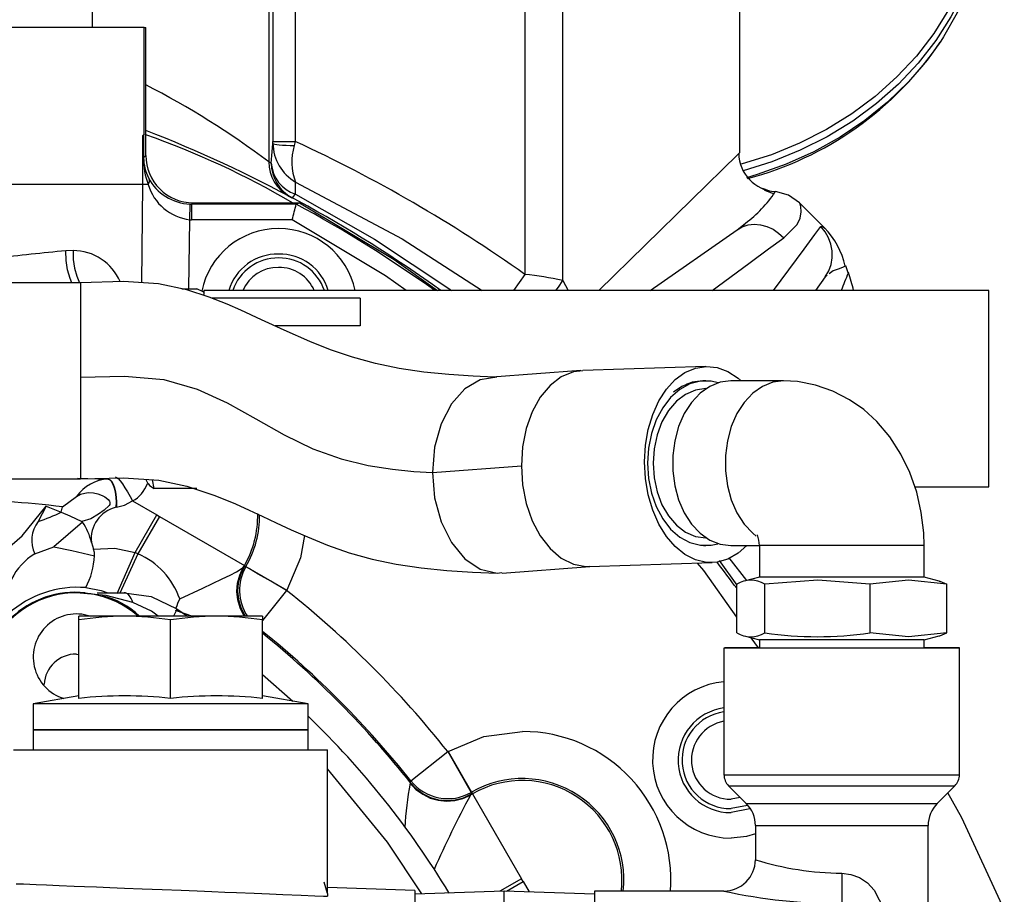
# Model space of a CAD drawing. Extents: x 4 to 1117, y 1 to 1800.
# Drawn here: x 810 to 873, y 1602 to 1658 of the extents above; entities that cross this region are included whole.
import ezdxf

# ---------------------------------------------------------------- set-up
doc = ezdxf.new("R2010")
doc.units = 0
doc.header["$LTSCALE"] = 12
doc.header["$MEASUREMENT"] = 0
doc.linetypes.add('SOLID_THIN', pattern=[0])
doc.layers.add('500', color=7, linetype='CONTINUOUS')

msp = doc.modelspace()

# ---------------------------------------------------------------- linework, layer by layer
at = {"layer": '500', "color": 7, "linetype": 'SOLID_THIN'}
for p, q in [((825.7537, 1661.502637), (825.7537, 1648.95546)), ((826.018649, 1661.502637), (826.018649, 1650.253899)), ((827.448714, 1661.502637), (827.448714, 1650.253899)), ((842.07027, 1661.502637), (842.07027, 1641.782312)), ((844.482347, 1641.401103), (844.482347, 1661.502637)), ((855.757508, 1649.54424), (855.757508, 1661.502637)), ((814.526258, 1657.502637), (814.526258, 1658.502637)), ((817.829574, 1657.502637), (804.727635, 1657.502637)), ((817.829574, 1650.704932), (817.829574, 1657.502637)), ((817.829574, 1657.502637), (817.934224, 1657.502637)), ((817.934224, 1649.345085), (817.934224, 1657.502637)), ((817.728308, 1650.635647), (817.829574, 1650.704932)), ((817.728308, 1647.502637), (817.728308, 1650.635647)), ((817.728308, 1650.635647), (817.773597, 1650.63397)), ((817.773597, 1649.20001), (817.773597, 1650.63397)), ((817.773597, 1650.63397), (817.78915, 1650.633882)), ((817.829574, 1650.704932), (817.78915, 1650.633882)), ((817.78915, 1650.633882), (817.78915, 1649.20001)), ((826.018432, 1650.127194), (826.018649, 1650.253899)), ((826.018649, 1650.253899), (827.448714, 1650.253899)), ((827.448714, 1650.253899), (827.383655, 1649.987551)), ((817.773597, 1649.20001), (817.78915, 1649.20001)), ((817.78915, 1649.20001), (817.934224, 1649.345085)), ((825.7537, 1648.95546), (825.918612, 1648.867417)), ((846.789144, 1640.752637), (855.633962, 1649.423129)), ((855.633962, 1649.423129), (855.757508, 1649.54424)), ((817.499893, 1647.502637), (808.387608, 1647.502637)), ((817.728308, 1647.502637), (817.499893, 1647.502637)), ((817.669449, 1641.243992), (817.728308, 1647.502637)), ((818.07977, 1647.502637), (817.728308, 1647.502637)), ((827.463728, 1646.891731), (827.470334, 1647.655534)), ((857.333848, 1647.148721), (857.946446, 1646.915568)), ((826.799476, 1646.920886), (827.077116, 1646.748827)), ((858.015637, 1647.030133), (858.032463, 1647.054322)), ((820.721621, 1645.260054), (820.752753, 1646.259407)), ((820.752753, 1646.259407), (820.846187, 1646.257962)), ((820.846187, 1646.257962), (820.933767, 1646.345542)), ((820.846187, 1646.257962), (820.846187, 1645.258114)), ((827.509552, 1646.257505), (820.846187, 1646.257962)), ((820.933767, 1646.345542), (827.715909, 1646.345542)), ((827.509552, 1646.257505), (827.715909, 1646.345542)), ((827.509552, 1646.257505), (827.509552, 1646.257505)), ((861.178757, 1644.728745), (859.572807, 1646.334696)), ((859.581106, 1646.316819), (859.580734, 1646.317815)), ((820.671651, 1640.857653), (820.721621, 1645.260054)), ((820.721621, 1645.260054), (820.846187, 1645.258114)), ((827.255418, 1645.258114), (820.846187, 1645.258114)), ((850.060415, 1640.752637), (855.589851, 1644.62439)), ((855.589851, 1644.62439), (856.122663, 1645.037158)), ((856.201158, 1645.081014), (855.905733, 1644.802828)), ((813.291656, 1643.297182), (812.840764, 1643.289374)), ((842.07027, 1641.782312), (841.341051, 1640.752637)), ((861.212018, 1641.631319), (860.596759, 1640.752637)), ((861.326033, 1641.715724), (861.212018, 1641.631319)), ((813.760392, 1641.252637), (803.757508, 1641.252637)), ((813.757508, 1641.23456), (813.757508, 1635.229684)), ((820.2144, 1640.857653), (821.182747, 1640.857653)), ((821.574308, 1640.662725), (821.182747, 1640.857653)), ((844.482347, 1641.401103), (844.828323, 1640.752637)), ((821.574308, 1640.662725), (821.628408, 1640.662725)), ((871.628408, 1640.752637), (821.628408, 1640.752637)), ((821.628408, 1640.752637), (821.628408, 1640.492684)), ((831.574308, 1640.264704), (822.120331, 1640.264704)), ((831.574308, 1640.264704), (831.574308, 1638.497486)), ((871.628408, 1628.252637), (871.628408, 1640.752637)), ((831.574308, 1638.497486), (826.158942, 1638.497486)), ((853.608809, 1635.91627), (845.766791, 1635.667135)), ((813.757508, 1635.229684), (813.757508, 1628.756763)), ((845.64597, 1635.660435), (839.979808, 1635.231317)), ((852.44175, 1634.817591), (852.377334, 1634.792742)), ((853.59545, 1635.002639), (853.418673, 1635.002639)), ((858.545868, 1635.001388), (855.18644, 1635.001389)), ((853.607378, 1634.502639), (853.59545, 1634.502639)), ((836.184702, 1629.162079), (841.850864, 1629.591197)), ((803.757508, 1628.752637), (813.760392, 1628.752637)), ((813.576783, 1628.806201), (815.526406, 1628.743892)), ((813.757508, 1628.756763), (813.757508, 1628.770838)), ((817.933682, 1628.72704), (818.055812, 1628.46346)), ((818.467744, 1628.147622), (818.359666, 1628.69813)), ((866.915256, 1628.252637), (871.628408, 1628.252637)), ((812.623358, 1626.97269), (813.51605, 1627.643295)), ((821.182747, 1628.147622), (818.467744, 1628.147622)), ((811.585409, 1627.028622), (811.066212, 1626.039027)), ((811.585409, 1627.028622), (812.527808, 1626.639136)), ((817.081067, 1627.347708), (818.620946, 1626.458659)), ((812.527808, 1626.639136), (812.623376, 1626.972678)), ((816.057884, 1626.949362), (816.042737, 1626.947582)), ((817.23787, 1624.063101), (818.620946, 1626.458659)), ((818.7941, 1626.358688), (817.421244, 1623.980834)), ((818.620946, 1626.458659), (818.7941, 1626.358688)), ((818.7941, 1626.358688), (824.203461, 1623.235592)), ((813.889787, 1625.995928), (812.068398, 1624.437449)), ((813.889787, 1625.995928), (813.858161, 1626.037002)), ((814.462724, 1624.701788), (814.601797, 1624.289661)), ((853.458521, 1624.502639), (853.595449, 1624.502639)), ((853.59545, 1625.002639), (853.607377, 1625.002639)), ((855.18644, 1624.503889), (857.008766, 1624.502638)), ((857.008766, 1624.502638), (857.008758, 1622.502638)), ((867.506258, 1622.502638), (867.506258, 1624.502638)), ((810.85271, 1623.981331), (812.068398, 1624.437449)), ((816.104194, 1621.461534), (817.23787, 1624.063101)), ((817.421244, 1623.980834), (816.268904, 1621.484558)), ((817.421244, 1623.980834), (817.23787, 1624.063101)), ((824.126395, 1623.102109), (824.203461, 1623.235592)), ((824.203461, 1623.235592), (824.307731, 1623.175392)), ((846.163705, 1623.173439), (854.005724, 1623.422573)), ((854.443529, 1623.557635), (855.565377, 1621.980538)), ((856.205842, 1622.287497), (855.093658, 1623.719553)), ((824.172507, 1623.131426), (824.126395, 1623.102109)), ((824.172507, 1623.131426), (824.2959, 1623.1549)), ((824.307731, 1623.175392), (824.2959, 1623.1549)), ((824.307731, 1623.175392), (826.904224, 1621.676306)), ((840.618365, 1622.751021), (846.219427, 1623.175209)), ((855.565377, 1618.952646), (855.565377, 1622.05263)), ((857.008758, 1622.502638), (856.044886, 1622.244369)), ((857.358528, 1618.952646), (857.358528, 1622.052629)), ((864.050659, 1622.052629), (864.050659, 1618.952645)), ((868.470128, 1622.24437), (867.506258, 1622.502638)), ((868.949638, 1618.952646), (868.949638, 1622.05263)), ((814.829927, 1621.502637), (816.554081, 1621.502637)), ((826.892394, 1621.655814), (825.357508, 1619.725775)), ((826.892394, 1621.655814), (826.904224, 1621.676306)), ((819.796829, 1620.402803), (820.893868, 1620.010637)), ((819.898976, 1620.48377), (820.582066, 1620.010637)), ((813.657508, 1619.768144), (813.657508, 1620.010637)), ((816.582508, 1620.010637), (813.657508, 1620.010637)), ((813.657508, 1614.776702), (813.657508, 1619.768144)), ((822.432508, 1620.010637), (816.582508, 1620.010637)), ((819.507508, 1614.776702), (819.507508, 1619.768144)), ((825.357508, 1620.010637), (822.432508, 1620.010637)), ((825.357508, 1620.010637), (825.357508, 1619.768144)), ((825.357508, 1614.776702), (825.357508, 1619.768144)), ((856.044888, 1618.760906), (857.008758, 1618.502638)), ((856.950494, 1618.002639), (856.498692, 1618.63931)), ((857.008758, 1618.502638), (857.008758, 1618.002639)), ((867.506258, 1618.502638), (868.470129, 1618.760907)), ((867.506258, 1618.002639), (867.506258, 1618.502638)), ((813.507508, 1617.596637), (813.657508, 1617.566801)), ((854.757508, 1618.002638), (854.757508, 1609.916852)), ((869.757508, 1609.916852), (869.757508, 1618.002638)), ((825.357508, 1616.30244), (827.28126, 1614.597068)), ((813.657508, 1614.936278), (810.744508, 1614.422637)), ((828.270508, 1614.422637), (825.357508, 1614.936278)), ((810.744508, 1614.422637), (810.744508, 1612.772637)), ((828.270508, 1614.422637), (810.744508, 1614.422637)), ((828.270508, 1612.772637), (828.270508, 1614.422637)), ((810.744508, 1612.772637), (810.744508, 1611.502637)), ((828.270508, 1612.772637), (810.744508, 1612.772637)), ((810.744508, 1612.772637), (828.270508, 1612.772637)), ((828.270508, 1611.502637), (828.270508, 1612.772637)), ((809.507508, 1611.502637), (829.507508, 1611.502637)), ((829.507508, 1602.358009), (829.507508, 1611.502637)), ((834.814091, 1609.521368), (837.160684, 1611.387523)), ((837.181176, 1611.399354), (837.160684, 1611.387523)), ((837.160684, 1611.387523), (838.659771, 1608.79103)), ((837.181176, 1611.399354), (838.680262, 1608.802861)), ((834.788227, 1609.400983), (834.814091, 1609.521368)), ((834.770525, 1609.365149), (834.788227, 1609.400983)), ((838.659771, 1608.79103), (838.680262, 1608.802861)), ((838.680262, 1608.802861), (838.740462, 1608.698591)), ((855.050401, 1609.209745), (856.171721, 1608.088424)), ((868.343294, 1608.088424), (869.464615, 1609.209745)), ((838.740462, 1608.698591), (838.606979, 1608.621524)), ((838.606979, 1608.621524), (838.636296, 1608.667637)), ((838.659771, 1608.79103), (838.636296, 1608.667637)), ((838.740462, 1608.698591), (841.863559, 1603.289229)), ((855.792539, 1608.467607), (855.207008, 1608.351137)), ((856.260326, 1607.962155), (855.207008, 1607.752637)), ((856.402205, 1607.740377), (855.207008, 1607.502637)), ((856.757508, 1606.674211), (856.757508, 1604.502638)), ((867.757508, 1597.418053), (867.757508, 1606.674211)), ((841.863559, 1603.289229), (840.484637, 1602.493109)), ((841.963529, 1603.116075), (841.863559, 1603.289229)), ((862.257508, 1603.639065), (862.257508, 1601.691403)), ((829.507508, 1602.358009), (829.286524, 1603.063342)), ((835.059857, 1602.534612), (829.507508, 1602.728505)), ((835.059857, 1602.534612), (835.059857, 1600.626776)), ((840.892838, 1602.497912), (841.963529, 1603.116075)), ((841.963529, 1603.116075), (842.349801, 1602.447033)), ((829.507508, 1602.358009), (829.49782, 1602.177427)), ((840.757508, 1602.502637), (835.059857, 1602.303671)), ((846.507508, 1602.301843), (840.757508, 1602.502637)), ((840.757508, 1600.502637), (840.757508, 1602.502637)), ((854.757507, 1602.502638), (846.505732, 1602.502638)), ((846.507508, 1602.502638), (846.507508, 1600.623849))]:
    msp.add_line(p, q, dxfattribs=at)
for points in [[(870.354485, 1661.48615), (869.853561, 1660.204309), (869.068056, 1658.627095), (868.121315, 1657.118104), (867.02105, 1655.68963), (865.776225, 1654.353309), (864.396981, 1653.120028), (862.894554, 1651.999834), (861.281185, 1651.001854), (859.570016, 1650.134216), (857.774988, 1649.40399), (855.910724, 1648.817125), (855.81132, 1648.790397)], [(870.668509, 1661.481809), (870.639045, 1661.391977), (870.00448, 1659.756428), (869.203002, 1658.177199), (868.241063, 1656.667006), (867.126409, 1655.238007), (865.868013, 1653.901708), (864.476008, 1652.668868), (862.961602, 1651.549413), (861.336987, 1650.552356), (859.615245, 1649.685725), (857.810236, 1648.956498), (855.986104, 1648.383965)], [(870.822835, 1661.489975), (870.337255, 1660.055742), (869.61851, 1658.446733), (868.735913, 1656.900465), (868.567998, 1656.641607)], [(868.567998, 1656.641607), (867.69657, 1655.429388), (866.508849, 1654.045345), (865.182313, 1652.759481), (863.727643, 1651.582148), (862.156551, 1650.522825), (860.481685, 1649.590042), (858.716532, 1648.791309), (856.875304, 1648.133057), (856.18994, 1647.929638)], [(825.918612, 1648.867417), (825.967347, 1649.584169), (826.018432, 1650.127194)], [(826.018432, 1650.127194), (826.052396, 1650.10124), (826.134696, 1650.076184), (826.262484, 1650.052895), (826.431334, 1650.032178), (826.635401, 1650.014751), (826.86762, 1650.001217), (827.11995, 1649.992045), (827.383655, 1649.987551)], [(825.7537, 1648.95546), (825.776291, 1648.618484), (825.844085, 1648.287661), (825.955847, 1647.969031), (826.109535, 1647.668411), (826.302344, 1647.39129), (826.530753, 1647.142727), (826.790591, 1646.927262), (826.799476, 1646.920886)], [(818.100358, 1647.932016), (818.118019, 1647.884376), (818.129956, 1647.834363), (818.136097, 1647.782287), (818.136401, 1647.728473), (818.130869, 1647.673254), (818.119533, 1647.616975), (818.102465, 1647.559984), (818.07977, 1647.502637)], [(827.470349, 1647.65555), (834.254713, 1644.047345), (839.35096, 1640.752637)], [(826.859923, 1646.868044), (826.8653, 1646.867438), (826.799413, 1646.920931)], [(827.237329, 1646.663292), (827.31605, 1646.709952), (827.463728, 1646.891731)], [(827.463728, 1646.891731), (832.489131, 1644.022891), (837.301846, 1640.829639), (837.402532, 1640.752637)], [(859.575493, 1646.331579), (858.867188, 1646.828504), (858.032393, 1647.054272)], [(827.715909, 1646.345542), (833.752627, 1642.73134), (836.51216, 1640.752637)], [(858.560587, 1644.113305), (859.411855, 1644.958485), (859.615453, 1645.371975), (859.682415, 1645.766466), (859.645566, 1646.104727), (859.582812, 1646.312249), (859.581106, 1646.316819)], [(834.501295, 1640.752637), (833.200975, 1641.687594), (827.255418, 1645.258114)], [(855.589851, 1644.62439), (855.925357, 1644.811412), (856.295343, 1644.928279), (856.688196, 1644.971322), (857.091584, 1644.939189), (857.492843, 1644.83289), (857.879379, 1644.655762), (858.239057, 1644.413363), (858.560587, 1644.113305)], [(857.919857, 1640.752637), (858.891392, 1642.07013), (859.863506, 1643.388408), (860.551481, 1644.321174), (860.920024, 1644.821146)], [(860.920024, 1644.821146), (861.050321, 1644.835886), (861.170988, 1644.720976)], [(861.212018, 1641.631319), (861.428338, 1642.006584), (861.575744, 1642.414071), (861.649751, 1642.841378), (861.648105, 1643.275499), (861.570858, 1643.703221), (861.42036, 1644.111526), (861.201192, 1644.487987), (860.920024, 1644.821146)], [(854.003181, 1640.752637), (855.136779, 1641.588623), (856.42142, 1642.535858), (857.597654, 1643.403279), (858.560587, 1644.113305)], [(813.291656, 1643.297182), (813.301153, 1642.734845), (813.380211, 1642.182322), (813.52605, 1641.659035), (813.697942, 1641.252637)], [(813.21818, 1641.252637), (813.109236, 1641.512553), (812.943968, 1642.07452), (812.853209, 1642.67519), (812.840764, 1643.289374)], [(862.472928, 1642.308535), (862.346472, 1642.236627), (862.097429, 1642.131459), (861.717149, 1642.005268), (861.466685, 1641.819849)], [(862.507568, 1642.325534), (862.486105, 1642.316028), (862.472928, 1642.308535)], [(862.670433, 1641.869651), (862.539549, 1642.264911), (862.530574, 1642.328335)], [(862.68427, 1641.902969), (862.673032, 1641.876249), (862.669133, 1641.866783)], [(840.138461, 1635.243332), (838.785244, 1635.296426), (837.220982, 1635.395038), (835.63244, 1635.558405), (834.063209, 1635.796999), (832.555245, 1636.111091), (831.092058, 1636.507596), (829.688707, 1636.984191), (828.366107, 1637.510817), (826.745254, 1638.226163), (825.298632, 1638.895605), (823.983219, 1639.496499), (823.107031, 1639.876047), (821.9637, 1640.3264), (820.52938, 1640.790612), (818.745163, 1641.170367), (816.501094, 1641.323957), (813.757508, 1641.252594)], [(844.053989, 1640.752637), (844.223807, 1640.969534), (844.482347, 1641.401103)], [(849.692882, 1629.840332), (849.752064, 1630.893431), (849.927907, 1631.911318), (850.215351, 1632.86471), (850.606129, 1633.726179), (851.088997, 1634.470943), (851.650065, 1635.077575), (852.273192, 1635.528625), (852.940451, 1635.811116), (853.632647, 1635.916922), (854.329866, 1635.842999), (855.012052, 1635.591473), (855.659577, 1635.16958), (855.855352, 1635.001389)], [(813.757508, 1635.229684), (816.578994, 1635.300708), (819.079125, 1635.086461), (821.204782, 1634.477855), (823.114525, 1633.59534), (824.935521, 1632.574682), (826.745619, 1631.552723), (828.570012, 1630.666997), (830.372747, 1630.026553), (832.084544, 1629.611657), (833.641684, 1629.36656), (835.010085, 1629.235303), (836.184702, 1629.162079)], [(840.290881, 1635.235742), (839.234247, 1635.068155), (838.242004, 1634.48545), (837.389777, 1633.528521), (836.736094, 1632.261946), (836.325093, 1630.772735), (836.184702, 1629.162079)], [(845.76823, 1635.644888), (845.162572, 1635.579492), (844.390742, 1635.256127), (843.679419, 1634.708494), (843.055939, 1633.957639), (842.544263, 1633.032416), (842.164053, 1631.96838), (841.929921, 1630.806423), (841.850864, 1629.591197)], [(854.393008, 1634.880046), (853.937979, 1634.980243), (853.252921, 1634.980243), (852.579528, 1634.802223), (851.94073, 1634.452246), (851.358283, 1633.942229), (850.852019, 1633.289541), (850.43918, 1632.516407), (850.133823, 1631.649157), (849.946348, 1630.717323), (849.883139, 1629.752639)], [(855.18644, 1635.001389), (854.504467, 1634.912019), (853.845718, 1634.646952), (853.232626, 1634.215216), (852.686068, 1633.631512), (852.224658, 1632.915717), (851.864107, 1632.092208), (851.616695, 1631.189027), (851.490846, 1630.236932), (851.490846, 1629.268345), (851.616695, 1628.31625), (851.864107, 1627.413069), (852.224658, 1626.58956), (852.686068, 1625.873765), (853.232626, 1625.290061), (853.845718, 1624.858325), (854.504467, 1624.593259), (855.18644, 1624.503889)], [(853.418673, 1635.002639), (852.736538, 1634.913248), (852.077632, 1634.648118), (851.545548, 1634.285332)], [(858.545868, 1635.001388), (858.545197, 1635.001388), (857.863224, 1634.912018), (857.204475, 1634.646952), (856.591383, 1634.215215), (856.044825, 1633.631511), (855.583415, 1632.915717), (855.222864, 1632.092207), (854.975452, 1631.189027), (854.849603, 1630.236932), (854.849603, 1629.268344), (854.975452, 1628.316249), (855.222864, 1627.413069), (855.583415, 1626.58956), (856.044825, 1625.873765), (856.591383, 1625.290061), (856.807201, 1625.114954)], [(867.506258, 1624.502638), (867.480059, 1625.31686), (867.326757, 1626.623667), (867.034629, 1627.90903), (866.602237, 1629.153645), (866.029922, 1630.33563), (865.322376, 1631.429517), (864.490588, 1632.408745), (863.657644, 1633.166148), (862.755603, 1633.800058), (861.688221, 1634.351875), (860.577363, 1634.735409), (859.448263, 1634.949458), (858.545198, 1635.001388)], [(853.59545, 1634.502639), (852.940189, 1634.411369), (852.310109, 1634.141067), (851.729424, 1633.702119), (851.22045, 1633.111396), (850.802745, 1632.391597), (850.492363, 1631.570385), (850.30123, 1630.679318), (850.236692, 1629.752639), (850.30123, 1628.82596), (850.492363, 1627.934892), (850.802745, 1627.11368), (851.22045, 1626.393881), (851.729424, 1625.803158), (852.310109, 1625.364211), (852.940189, 1625.093909), (853.59545, 1625.002639)], [(841.850864, 1629.591197), (841.929921, 1628.369403), (842.164053, 1627.187995), (842.544263, 1626.092371), (843.055939, 1625.124638), (843.679419, 1624.321985), (844.390742, 1623.715256), (845.162572, 1623.327768), (845.965248, 1623.174412), (846.162266, 1623.195685)], [(856.21424, 1624.503889), (855.659577, 1624.015374), (855.012052, 1623.647277), (854.329866, 1623.452427), (853.632647, 1623.436428), (852.940451, 1623.599741), (852.273192, 1623.937668), (851.650065, 1624.440487), (851.088997, 1625.093732), (850.606129, 1625.878612), (850.215351, 1626.772547), (849.927907, 1627.749819), (849.752064, 1628.782315), (849.692882, 1629.840332)], [(849.883139, 1629.752639), (849.946348, 1628.787954), (850.133823, 1627.85612), (850.43918, 1626.98887), (850.852019, 1626.215737), (851.358283, 1625.563048), (851.94073, 1625.053031), (852.579528, 1624.703054), (853.252921, 1624.525034), (853.937979, 1624.525035), (854.369051, 1624.617896)], [(815.99388, 1628.876369), (816.062385, 1628.854635), (816.162512, 1628.769885), (816.289383, 1628.626247), (816.436817, 1628.430719), (816.597633, 1628.192826), (816.763995, 1627.924157), (816.9278, 1627.637801), (817.081067, 1627.347708)], [(836.184702, 1629.162079), (836.325093, 1627.539759), (836.736094, 1626.016403), (837.389777, 1624.69552), (838.242004, 1623.667789), (839.234247, 1623.002648), (840.299086, 1622.745294), (840.614298, 1622.795288)], [(813.757508, 1628.752681), (816.499592, 1628.82437), (818.746384, 1628.671884), (820.5336, 1628.294099), (822.320233, 1627.700505), (823.629316, 1627.160819), (824.51824, 1626.761314), (825.342717, 1626.37766), (826.232232, 1625.959147), (827.18975, 1625.514599), (828.218061, 1625.057466), (829.506305, 1624.533021), (830.886202, 1624.054367), (832.343491, 1623.651896), (833.867413, 1623.329291), (835.466885, 1623.082609), (837.101516, 1622.91212), (838.73108, 1622.807646), (840.316123, 1622.744641)], [(816.042737, 1626.947582), (816.04895, 1627.271275), (816.03069, 1627.593728), (815.988815, 1627.899796), (815.925292, 1628.175106), (815.843103, 1628.406728), (815.746109, 1628.583784), (815.638864, 1628.697959), (815.526406, 1628.743892)], [(815.533313, 1628.744187), (815.645241, 1628.699131), (815.752475, 1628.585634), (815.849968, 1628.409038), (815.933131, 1628.177655), (815.998048, 1627.902378), (816.041665, 1627.596164), (816.061928, 1627.273428), (816.057884, 1626.949362)], [(818.082243, 1628.464204), (818.15118, 1628.344591), (818.467744, 1628.147622)], [(813.515985, 1627.64337), (813.769145, 1627.773162), (814.039553, 1627.853227), (814.263251, 1627.880834), (814.603533, 1627.864773), (814.874268, 1627.804226), (815.156063, 1627.694135), (815.31174, 1627.608318), (815.407194, 1627.543643), (815.518764, 1627.448566), (815.609792, 1627.333308), (815.639242, 1627.260768), (815.644431, 1627.192472), (815.625393, 1627.122827), (815.589677, 1627.062116), (815.267414, 1626.769593), (814.914386, 1626.513324), (814.414366, 1626.214368), (813.858163, 1626.037003)], [(805.007508, 1622.613681), (806.733742, 1622.896335), (808.426892, 1623.738949), (810.054497, 1625.125191), (811.585409, 1627.028622)], [(816.057884, 1626.949362), (816.574028, 1627.080195), (817.081067, 1627.347708)], [(811.066212, 1626.039027), (811.261357, 1626.105055), (811.453316, 1626.173793), (811.641899, 1626.245172), (811.826921, 1626.319121), (812.0082, 1626.395569), (812.185557, 1626.47444), (812.358816, 1626.555656), (812.527808, 1626.639136)], [(812.527808, 1626.639136), (813.094215, 1626.392507), (813.858161, 1626.037002)], [(828.024487, 1625.143519), (827.784864, 1623.728566), (826.904224, 1621.676306)], [(867.506258, 1624.502638), (867.500657, 1624.502638), (867.366841, 1624.502638), (867.059032, 1624.502638), (866.587713, 1624.502638), (865.968934, 1624.502638), (865.223768, 1624.502637), (864.377588, 1624.502637), (863.459212, 1624.502637), (862.499913, 1624.502637), (861.53236, 1624.502637), (860.5895, 1624.502637), (859.703443, 1624.502637), (858.904361, 1624.502638), (858.219466, 1624.502638), (857.672082, 1624.502638), (857.28085, 1624.502638), (857.059091, 1624.502638), (857.008766, 1624.502638)], [(812.068398, 1624.437445), (813.212046, 1624.198848), (814.656146, 1623.863982)], [(814.601798, 1624.289662), (815.955147, 1624.34573), (817.23787, 1624.063101)], [(814.656149, 1623.863999), (814.655807, 1624.075418), (814.601798, 1624.289661)], [(855.565377, 1619.95452), (853.464681, 1622.914784), (853.062441, 1623.392606)], [(820.08708, 1621.114903), (821.554, 1621.796881), (822.796417, 1622.380264), (823.305447, 1622.627764), (823.69544, 1622.827993), (824.126395, 1623.102109)], [(824.200963, 1620.010637), (824.169383, 1620.061557), (823.934682, 1620.539047), (823.787752, 1621.05003), (823.733219, 1621.578421), (823.7728, 1622.107586), (823.905248, 1622.620868), (824.126395, 1623.102109)], [(824.172507, 1623.131426), (823.948698, 1622.64808), (823.81386, 1622.132692), (823.772246, 1621.601519), (823.825168, 1621.071319), (823.970959, 1620.558816), (824.205017, 1620.08018), (824.248357, 1620.010637)], [(826.892394, 1621.655814), (825.885347, 1622.237138), (825.087618, 1622.697802), (824.521954, 1623.024388), (824.2959, 1623.1549)], [(867.506258, 1622.502638), (867.455925, 1622.502638), (867.234166, 1622.502638), (866.842933, 1622.502638), (866.295549, 1622.502638), (865.610655, 1622.502638), (864.811573, 1622.502637), (863.925515, 1622.502637), (862.982656, 1622.502637), (862.015102, 1622.502637), (861.055804, 1622.502637), (860.137427, 1622.502637), (859.291248, 1622.502637), (858.546081, 1622.502638), (857.927302, 1622.502638), (857.455983, 1622.502638), (857.148175, 1622.502638), (857.014358, 1622.502638), (857.008758, 1622.502638)], [(864.050659, 1622.052629), (860.736776, 1622.301316), (857.358528, 1622.052629)], [(868.949638, 1622.05263), (866.500148, 1622.301341), (864.050659, 1622.052629)], [(868.469196, 1622.240891), (868.497016, 1622.236933), (868.949638, 1622.05263)], [(817.109002, 1620.874104), (815.393595, 1621.321072), (813.507508, 1621.502637)], [(814.101933, 1621.83025), (815.081728, 1621.648072), (815.499662, 1621.502637)], [(817.109002, 1620.874104), (817.058117, 1621.012726), (817.000121, 1621.137094), (816.93583, 1621.245455), (816.866152, 1621.336279), (816.792071, 1621.408284), (816.714632, 1621.460455), (816.634927, 1621.492054), (816.554081, 1621.502637)], [(816.554081, 1621.502637), (818.260405, 1621.254894), (819.898976, 1620.48377)], [(818.715959, 1620.010637), (818.297709, 1620.335765), (817.109002, 1620.874104)], [(819.898976, 1620.48377), (819.903079, 1620.45693), (819.88478, 1620.397609), (819.844566, 1620.307387), (819.78351, 1620.188668), (819.703239, 1620.044619), (819.683633, 1620.010637)], [(868.949638, 1618.952646), (866.500148, 1618.703934), (864.050659, 1618.952645)], [(868.469197, 1618.764385), (868.497016, 1618.768343), (868.949638, 1618.952646)], [(867.506258, 1618.502638), (867.500657, 1618.502638), (867.366841, 1618.502638), (867.059032, 1618.502638), (866.587713, 1618.502638), (865.968934, 1618.502638), (865.223768, 1618.502637), (864.377588, 1618.502637), (863.459212, 1618.502637), (862.499913, 1618.502637), (861.53236, 1618.502637), (860.5895, 1618.502637), (859.703443, 1618.502637), (858.904361, 1618.502638), (858.219466, 1618.502638), (857.672082, 1618.502638), (857.28085, 1618.502638), (857.059091, 1618.502638), (857.008758, 1618.502638)], [(857.008758, 1618.002639), (856.471339, 1618.002639), (855.810736, 1618.002638), (855.301239, 1618.002638), (854.954792, 1618.002638), (854.779514, 1618.002638), (854.779514, 1618.002638), (854.954792, 1618.002638), (855.301239, 1618.002638), (855.810736, 1618.002638), (856.471339, 1618.002637), (857.267565, 1618.002637), (858.180751, 1618.002637), (859.189493, 1618.002637), (860.270147, 1618.002637), (861.397382, 1618.002637), (862.544778, 1618.002637), (863.685441, 1618.002637), (864.792634, 1618.002637), (865.840406, 1618.002637), (866.804198, 1618.002637), (867.66142, 1618.002637), (868.391978, 1618.002637), (868.978749, 1618.002638), (869.407981, 1618.002638), (869.669611, 1618.002638), (869.757508, 1618.002638)], [(869.757508, 1618.002638), (869.669611, 1618.002638), (869.407981, 1618.002638), (868.978749, 1618.002638), (868.391978, 1618.002638), (867.66142, 1618.002639), (867.506258, 1618.002639)], [(837.181176, 1611.399354), (839.46389, 1612.344885), (841.913544, 1612.667388)], [(835.499547, 1602.319025), (833.327146, 1605.624137), (829.507508, 1610.281804)], [(854.757508, 1609.916852), (854.779514, 1609.916851), (854.954792, 1609.916851), (855.301239, 1609.916851), (855.810736, 1609.916851), (856.471339, 1609.916851), (857.267565, 1609.916851), (858.180751, 1609.916851), (859.189493, 1609.916851), (860.270147, 1609.916851), (861.397382, 1609.916851), (862.544778, 1609.916851), (863.685441, 1609.916851), (864.792634, 1609.916851), (865.840406, 1609.916851), (866.804198, 1609.916851), (867.66142, 1609.916851), (868.391978, 1609.916851), (868.978749, 1609.916851), (869.407981, 1609.916851), (869.669611, 1609.916851), (869.757508, 1609.916852)], [(834.770525, 1609.365149), (835.137461, 1608.979599), (835.566426, 1608.664514), (836.043916, 1608.429812), (836.554899, 1608.282882), (837.08329, 1608.228349), (837.612456, 1608.26793), (838.125738, 1608.400378), (838.606979, 1608.621524)], [(834.788227, 1609.400983), (835.155379, 1609.01509), (835.58505, 1608.700147), (836.063687, 1608.466088), (836.576189, 1608.320298), (837.106389, 1608.267375), (837.637562, 1608.30899), (838.152951, 1608.443828), (838.636296, 1608.667637)], [(855.050401, 1609.209745), (855.139132, 1609.209745), (855.403142, 1609.209745), (855.835929, 1609.209744), (856.426836, 1609.209744), (857.161314, 1609.209744), (858.021277, 1609.209744), (858.98555, 1609.209744), (860.030389, 1609.209744), (861.130068, 1609.209744), (862.257508, 1609.209744), (863.384948, 1609.209744), (864.484626, 1609.209744), (865.529466, 1609.209744), (866.493739, 1609.209744), (867.353702, 1609.209744), (868.08818, 1609.209744), (868.679087, 1609.209744), (869.111874, 1609.209745), (869.375883, 1609.209745), (869.464615, 1609.209745)], [(872.61355, 1601.323505), (869.908738, 1607.160601), (869.019803, 1608.764933)], [(856.171721, 1608.088424), (856.177205, 1608.088424), (856.308315, 1608.088424), (856.610573, 1608.088424), (857.075283, 1608.088424), (857.689076, 1608.088424), (858.434295, 1608.088424), (859.2895, 1608.088424), (860.23009, 1608.088424), (861.229005, 1608.088424), (862.257508, 1608.088424)], [(862.257508, 1608.088424), (863.286011, 1608.088424), (864.284925, 1608.088424), (865.225515, 1608.088424), (866.080721, 1608.088424), (866.825939, 1608.088424), (867.439732, 1608.088424), (867.904442, 1608.088424), (868.2067, 1608.088424), (868.337811, 1608.088424), (868.343294, 1608.088424)], [(856.757508, 1606.674211), (856.807284, 1606.674211), (857.026697, 1606.674211), (857.414232, 1606.674211), (857.957435, 1606.67421), (858.638845, 1606.67421), (859.436562, 1606.67421), (860.324946, 1606.67421), (861.275445, 1606.67421), (862.257508, 1606.67421)], [(862.257508, 1606.67421), (863.239571, 1606.67421), (864.190069, 1606.67421), (865.078454, 1606.67421), (865.876171, 1606.67421), (866.557581, 1606.67421), (867.100783, 1606.674211), (867.488319, 1606.674211), (867.707731, 1606.674211), (867.757508, 1606.674211)], [(856.757508, 1606.14815), (856.18246, 1605.973711), (855.207008, 1605.877637)], [(862.257508, 1603.639065), (862.832388, 1603.56899), (863.384937, 1603.360594), (863.889513, 1603.022909), (864.333092, 1602.562059), (864.968278, 1601.325353), (865.190841, 1599.800164)], [(809.665453, 1602.973873), (810.142729, 1602.954684), (810.945462, 1602.922469), (811.608713, 1602.895809), (812.411283, 1602.863577), (813.353239, 1602.825775), (814.029825, 1602.798572), (814.791326, 1602.767962), (815.638953, 1602.733948), (816.57164, 1602.696528), (817.695465, 1602.651389), (818.961015, 1602.600603), (820.176744, 1602.551751), (821.195819, 1602.510747), (822.123629, 1602.473539), (822.956383, 1602.440128), (823.693699, 1602.410514), (824.824292, 1602.365148), (825.812772, 1602.32545), (826.65926, 1602.29142), (827.829623, 1602.244447), (828.682813, 1602.210157), (829.254968, 1602.187199), (829.49782, 1602.177427)]]:
    msp.add_lwpolyline(points, dxfattribs=at)
for points in [[(856.246074, 1647.882208, 0.180755468), (868.533696, 1656.571721)], [(825.7537, 1648.95546, 0.041214337), (817.934224, 1653.855408)], [(836.726719, 1640.752637, 0.062942155), (817.934224, 1650.945074)], [(827.275075, 1646.345542, 0.047358656), (817.934224, 1650.66715)], [(842.07027, 1641.782312, 0.045639633), (827.448714, 1650.253899)], [(826.018432, 1650.127194, 0.258010614), (827.470336, 1647.655523)], [(827.383655, 1649.987551, 0.177159387), (827.470336, 1647.655523)], [(817.773597, 1649.20001, 0.089095728), (818.07977, 1647.502637)], [(817.78915, 1649.20001, 0.119949062), (818.100358, 1647.932016)], [(817.934224, 1649.344896, 0.414232036), (820.933767, 1646.345542)], [(855.694904, 1649.48287, 0.392138544), (858.018299, 1647.055761)], [(825.918612, 1648.867417, 0.276772406), (827.237329, 1646.663292)], [(825.918612, 1648.867417, 0.308385728), (827.463728, 1646.891731)], [(818.100358, 1647.932016, 0.272845699), (820.752753, 1646.259407)], [(818.07977, 1647.502637, 0.298157901), (820.721621, 1645.260054)], [(857.673978, 1647.0817, 0.016487106), (857.134728, 1647.272795)], [(856.122663, 1645.037158, 0.08390526), (858.015637, 1647.030133)], [(827.255418, 1645.258114, 0.000375422), (827.509552, 1646.257505)], [(836.334411, 1640.752637, 0.03061212), (827.509552, 1646.257505)], [(826.382508, 1644.702138, 0.356523046), (821.487223, 1640.706078)], [(831.263669, 1640.752637, 0.354755068), (826.382508, 1644.702138)], [(862.478041, 1642.311068, 0.138306109), (861.161646, 1644.745853)], [(816.285284, 1641.318343, 0.302217133), (813.291656, 1643.297182)], [(812.840764, 1643.289374, 0.00524698), (808.387608, 1642.807752)], [(826.382508, 1643.077138, 0.33688827), (823.216465, 1640.752637)], [(826.382508, 1642.827138, 0.326319677), (823.466465, 1640.752637)], [(829.54855, 1640.752637, 0.33688827), (826.382508, 1643.077138)], [(829.29855, 1640.752637, 0.326319677), (826.382508, 1642.827138)], [(826.382508, 1642.228638, 0.297516324), (824.104219, 1640.752637)], [(828.660796, 1640.752637, 0.303346684), (826.382508, 1642.228638)], [(844.482347, 1641.401103, 0.023798636), (842.07027, 1641.782312)], [(862.669133, 1641.866783, 0.007103691), (862.225924, 1640.752637)], [(863.006642, 1640.752637, 0.034295328), (862.687637, 1641.898026)], [(815.526406, 1628.743892, 0.229886983), (813.515985, 1627.64337)], [(817.081067, 1627.347708, 0.182269739), (818.024759, 1628.452564)], [(812.623376, 1626.972678, 0.029623038), (805.615922, 1627.412761)], [(816.042737, 1626.947582, 0.38671333), (814.462724, 1624.701788)], [(824.203461, 1623.235592, 0.137304923), (825.052121, 1626.549598)], [(824.307731, 1623.175392, 0.134122702), (825.173781, 1626.471459)], [(811.066212, 1626.039027, 0.283829173), (810.85271, 1623.981331)], [(814.462724, 1624.701788, 0.104242061), (813.889788, 1625.995929)], [(857.008758, 1624.502638, 0.102298251), (856.883074, 1625.18452)], [(810.852708, 1623.98133, 0.147711607), (809.379599, 1622.372589)], [(814.101932, 1621.83025, 0.112914744), (814.656146, 1623.863982)], [(820.08708, 1621.114915, 0.209287809), (817.421244, 1623.980834)], [(855.565377, 1621.787072, 0.006119789), (854.314056, 1623.450057)], [(824.2959, 1623.1549, 0.286036339), (824.394421, 1620.010637)], [(857.358528, 1622.052629, 0.277397598), (855.565377, 1622.05263)], [(817.43413, 1620.010637, 0.633364683), (807.511163, 1615.712034)], [(814.101932, 1621.83025, 0.204967279), (809.17608, 1620.171459)], [(814.059947, 1621.502637, 0.221472309), (809.331139, 1619.883192)], [(837.160684, 1611.387523, 0.056837733), (826.892394, 1621.655814)], [(817.528907, 1620.010637, 0.139675573), (815.127511, 1621.306247)], [(820.08707, 1621.114909, 0.025691883), (819.838377, 1620.512288)], [(814.37781, 1620.010637, 1.014371995), (812.711996, 1614.769559)], [(816.582508, 1620.010637, 0.038872326), (813.657508, 1619.768144)], [(819.507508, 1619.768144, 0.038858203), (816.582508, 1620.010637)], [(822.432508, 1620.010637, 0.038872326), (819.507508, 1619.768144)], [(825.357508, 1619.768144, 0.038858203), (822.432508, 1620.010637)], [(834.814091, 1609.521368, 0.055095135), (825.357508, 1619.043891)], [(834.788227, 1609.400983, 0.055100694), (825.357508, 1618.921613)], [(855.565377, 1618.952646, 0.277397599), (857.358528, 1618.952646)], [(857.358528, 1618.952646, 0.074328916), (864.050659, 1618.952645)], [(813.507508, 1617.596637, 0.401044582), (811.446019, 1615.66608)], [(854.757508, 1615.833366, 0.958280449), (855.207008, 1605.877637)], [(819.507508, 1614.776702, 0.054555682), (813.657508, 1614.776702)], [(825.357508, 1614.776702, 0.054555682), (819.507508, 1614.776702)], [(854.757508, 1614.163226, 0.943703915), (855.207008, 1607.502637)], [(854.757508, 1613.913226, 0.938934824), (855.207008, 1607.752637)], [(837.245002, 1602.379978, 0.065185623), (828.270508, 1613.63969)], [(854.757508, 1613.314726, 0.923406477), (855.207008, 1608.351137)], [(851.346002, 1602.502638, 0.436659776), (841.913544, 1612.667388)], [(834.814091, 1609.521368, 0.370738175), (838.659771, 1608.79103)], [(848.342107, 1602.502638, 0.614089065), (838.680262, 1608.802861)], [(848.220981, 1602.502638, 0.614800614), (838.740462, 1608.698591)], [(854.757508, 1609.916852, 0.198912367), (855.050401, 1609.209745)], [(869.464615, 1609.209745, 0.198912367), (869.757508, 1609.916852)], [(834.770525, 1609.365149, 0.038031656), (834.424012, 1606.551098)], [(838.606979, 1608.621524, 0.018492342), (836.293206, 1603.884197)], [(856.757508, 1606.674211, 0.198912367), (856.171721, 1608.088424)], [(868.343294, 1608.088424, 0.198912367), (867.757508, 1606.674211)], [(854.757508, 1602.502638, 0.414213562), (856.757508, 1604.502638)], [(856.757508, 1604.502638, 0.074162552), (862.257508, 1603.639065)], [(854.757508, 1602.502638, 0.052331553), (862.257508, 1601.691403)]]:
    msp.add_lwpolyline(points, format="xyb", dxfattribs=at)

doc.saveas('drawing.dxf')
